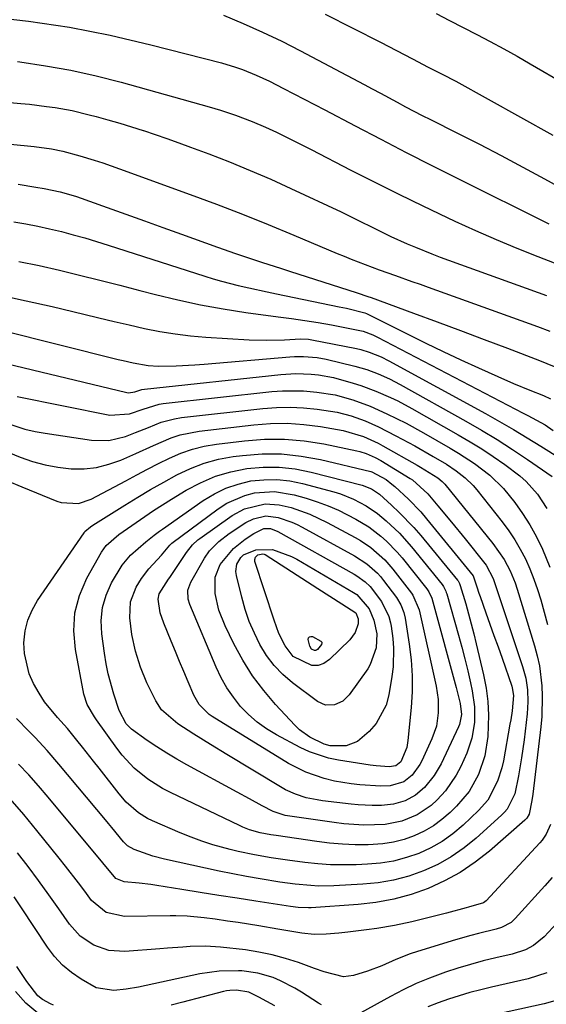
# Model space of a CAD drawing. Units: inches. Extents: x 1885692 to 1890408, y 469608 to 474967.
# Drawn here: x 1886011 to 1886134, y 471545 to 471774 of the extents above; entities that cross this region are included whole.
import ezdxf

# ---------------------------------------------------------------- set-up
doc = ezdxf.new("R2010")
doc.units = ezdxf.units.IN
doc.header["$MEASUREMENT"] = 0
doc.layers.add('7', color=7, linetype='Continuous')
doc.layers.add('8', color=7, linetype='Continuous')

msp = doc.modelspace()

# ---------------------------------------------------------------- linework, layer by layer
at = {"layer": '7', "color": 18}
for points in [[(1886082.42, 471775.01, 1958), (1886095.32, 471768.47, 1958), (1886099.02, 471766.57, 1958), (1886102.71, 471764.63, 1958), (1886106.39, 471762.69, 1958), (1886110.69, 471760.52, 1958), (1886111.75, 471759.95, 1958), (1886112.8, 471759.38, 1958), (1886135.34, 471746.82, 1958)], [(1886108.2, 471775.14, 1956), (1886111.37, 471773.53, 1956), (1886114.53, 471771.91, 1956), (1886117.68, 471770.28, 1956), (1886120.83, 471768.63, 1956), (1886123.95, 471766.94, 1956), (1886127.05, 471765.21, 1956), (1886130.13, 471763.45, 1956), (1886138.41, 471758.62, 1956)], [(1886003.81, 471774.44, 1962), (1886013.42, 471773.35, 1962), (1886022.97, 471771.95, 1962), (1886032.44, 471770.08, 1962), (1886041.86, 471767.89, 1962), (1886058.34, 471763.64, 1962), (1886061.6, 471762.68, 1962), (1886063.21, 471762.11, 1962), (1886066.36, 471760.82, 1962), (1886069.46, 471759.4, 1962), (1886072.76, 471757.73, 1962), (1886075.17, 471756.49, 1962), (1886077.57, 471755.25, 1962), (1886079.96, 471753.99, 1962), (1886082.35, 471752.73, 1962), (1886089.41, 471749, 1962), (1886095.34, 471745.89, 1962), (1886101.29, 471742.81, 1962), (1886107.25, 471739.78, 1962), (1886113.24, 471736.78, 1962), (1886134.48, 471726.23, 1962)], [(1886010.88, 471763.96, 1964), (1886011.42, 471763.89, 1964), (1886017.37, 471763, 1964), (1886023.28, 471761.93, 1964), (1886029.14, 471760.62, 1964), (1886034.97, 471759.14, 1964), (1886055.44, 471753.47, 1964), (1886058.09, 471752.67, 1964), (1886061.57, 471751.48, 1964), (1886065.43, 471750.02, 1964), (1886068.52, 471748.71, 1964), (1886071.08, 471747.51, 1964), (1886073.11, 471746.54, 1964), (1886077.15, 471744.54, 1964), (1886079.15, 471743.51, 1964), (1886088.38, 471738.72, 1964), (1886093.94, 471735.89, 1964), (1886099.52, 471733.1, 1964), (1886105.14, 471730.38, 1964), (1886110.78, 471727.7, 1964), (1886112.58, 471726.86, 1964), (1886117.36, 471724.69, 1964), (1886122.16, 471722.58, 1964), (1886127.01, 471720.56, 1964), (1886131.88, 471718.61, 1964), (1886138.07, 471716.2, 1964)], [(1885983.52, 471756.74, 1966), (1886011.62, 471754.23, 1966), (1886013.62, 471754.03, 1966), (1886017.63, 471753.54, 1966), (1886019.62, 471753.26, 1966), (1886023.58, 471752.54, 1966), (1886027.5, 471751.6, 1966), (1886029.13, 471751.16, 1966), (1886031.89, 471750.4, 1966), (1886034.64, 471749.61, 1966), (1886037.38, 471748.77, 1966), (1886040.11, 471747.91, 1966), (1886040.16, 471747.9, 1966), (1886042.9, 471746.98, 1966), (1886045.63, 471746.05, 1966), (1886048.36, 471745.08, 1966), (1886051.07, 471744.08, 1966), (1886055.37, 471742.47, 1966), (1886060.2, 471740.6, 1966), (1886065, 471738.64, 1966), (1886069.75, 471736.57, 1966), (1886074.47, 471734.43, 1966), (1886086.11, 471728.96, 1966), (1886089.99, 471727.09, 1966), (1886093.84, 471725.16, 1966), (1886097.71, 471723.25, 1966), (1886101.49, 471721.54, 1966), (1886103.4, 471720.74, 1966), (1886107.25, 471719.21, 1966), (1886109.19, 471718.48, 1966), (1886133.92, 471709.5, 1966)], [(1885986.34, 471747.01, 1968), (1886014.73, 471744.2, 1968), (1886018.76, 471743.64, 1968), (1886021.42, 471743.1, 1968), (1886025.36, 471742.06, 1968), (1886028.71, 471741.03, 1968), (1886030.69, 471740.4, 1968), (1886034.6, 471739.03, 1968), (1886051.04, 471733.04, 1968), (1886057.11, 471730.77, 1968), (1886063.16, 471728.45, 1968), (1886069.18, 471726.03, 1968), (1886075.17, 471723.56, 1968), (1886085.19, 471719.34, 1968), (1886086.81, 471718.67, 1968), (1886088.44, 471718.01, 1968), (1886091.71, 471716.73, 1968), (1886095, 471715.51, 1968), (1886098.8, 471714.16, 1968), (1886102.6, 471712.82, 1968), (1886104.49, 471712.15, 1968), (1886106.39, 471711.46, 1968), (1886131.82, 471702.28, 1968), (1886134.71, 471701.19, 1968)], [(1886010.02, 471726.65, 1972), (1886012.8, 471726.19, 1972), (1886015.58, 471725.66, 1972), (1886018.34, 471725.06, 1972), (1886021.09, 471724.4, 1972), (1886023.82, 471723.68, 1972), (1886026.54, 471722.92, 1972), (1886029.25, 471722.11, 1972), (1886031.95, 471721.27, 1972), (1886054.42, 471714.02, 1972), (1886056.35, 471713.43, 1972), (1886058.29, 471712.87, 1972), (1886062.19, 471711.88, 1972), (1886064.66, 471711.31, 1972), (1886068.94, 471710.38, 1972), (1886071.08, 471709.92, 1972), (1886085.68, 471706.91, 1972), (1886087.41, 471706.55, 1972), (1886091.64, 471705.49, 1972), (1886092.01, 471705.31, 1972), (1886101.82, 471700.42, 1972), (1886105.85, 471698.44, 1972), (1886109.9, 471696.48, 1972), (1886113.97, 471694.58, 1972), (1886118.05, 471692.7, 1972), (1886122.57, 471690.65, 1972), (1886126.26, 471689.04, 1972), (1886130, 471687.53, 1972), (1886133.17, 471686.28, 1972), (1886134.85, 471685.49, 1972)], [(1886011.18, 471717.47, 1974), (1886015.9, 471716.49, 1974), (1886020.6, 471715.42, 1974), (1886025.29, 471714.27, 1974), (1886029.98, 471713.1, 1974), (1886034.65, 471711.92, 1974), (1886039.33, 471710.71, 1974), (1886042.95, 471709.78, 1974), (1886048.16, 471708.52, 1974), (1886053.4, 471707.39, 1974), (1886058.67, 471706.44, 1974), (1886063.97, 471705.61, 1974), (1886071.51, 471704.57, 1974), (1886074.61, 471704.15, 1974), (1886077.7, 471703.73, 1974), (1886080.79, 471703.27, 1974), (1886083.86, 471702.71, 1974), (1886090.11, 471701.48, 1974), (1886091.28, 471701.2, 1974), (1886093.54, 471700.38, 1974), (1886094.63, 471699.86, 1974), (1886128.51, 471682.14, 1974), (1886129.53, 471681.61, 1974), (1886133.56, 471679.4, 1974), (1886135.48, 471678.15, 1974)], [(1886006.91, 471709.6, 1976), (1886012.91, 471708.32, 1976), (1886018.9, 471706.95, 1976), (1886026.28, 471705.18, 1976), (1886029.8, 471704.34, 1976), (1886033.33, 471703.51, 1976), (1886036.86, 471702.69, 1976), (1886040.39, 471701.88, 1976), (1886043.94, 471701.17, 1976), (1886047.51, 471700.57, 1976), (1886051.09, 471700.15, 1976), (1886054.7, 471699.85, 1976), (1886064.71, 471699.25, 1976), (1886068.83, 471699.12, 1976), (1886072.95, 471699.23, 1976), (1886076.69, 471699.42, 1976), (1886078.58, 471699.37, 1976), (1886079.33, 471699.25, 1976), (1886089.74, 471697.17, 1976), (1886090.72, 471696.94, 1976), (1886092.65, 471696.38, 1976), (1886095.45, 471695.26, 1976), (1886097.25, 471694.35, 1976), (1886119.73, 471682.04, 1976), (1886122.98, 471680.22, 1976), (1886126.21, 471678.36, 1976), (1886129.41, 471676.43, 1976), (1886132.59, 471674.47, 1976), (1886137.16, 471671.59, 1976)], [(1886006.78, 471701.51, 1978), (1886034.28, 471694.65, 1978), (1886035.43, 471694.37, 1978), (1886037.75, 471693.83, 1978), (1886041.26, 471693.21, 1978), (1886043.63, 471693.1, 1978), (1886047.75, 471693.16, 1978), (1886052.09, 471693.36, 1978), (1886054.25, 471693.53, 1978), (1886074.22, 471695.26, 1978), (1886075.28, 471695.33, 1978), (1886077.4, 471695.37, 1978), (1886080.58, 471695.13, 1978), (1886082.66, 471694.72, 1978), (1886089.35, 471693.08, 1978), (1886092.09, 471692.29, 1978), (1886094.76, 471691.3, 1978), (1886097.37, 471690.13, 1978), (1886099.9, 471688.81, 1978), (1886115.11, 471680.29, 1978), (1886118.78, 471678.17, 1978), (1886122.41, 471675.98, 1978), (1886125.98, 471673.7, 1978), (1886129.5, 471671.35, 1978), (1886135.23, 471667.43, 1978)], [(1886010.75, 471685.99, 1982), (1886032.33, 471681.67, 1982), (1886036.9, 471681.96, 1982), (1886040.06, 471683.08, 1982), (1886043.8, 471684.22, 1982), (1886044.77, 471684.37, 1982), (1886070.01, 471687.15, 1982), (1886072.47, 471687.34, 1982), (1886077.38, 471687.34, 1982), (1886080.48, 471687.07, 1982), (1886084.71, 471686.38, 1982), (1886088.84, 471685.25, 1982), (1886092.87, 471683.77, 1982), (1886096.79, 471682.03, 1982), (1886101.26, 471679.79, 1982), (1886105.33, 471677.55, 1982), (1886111.48, 471674.01, 1982), (1886113.41, 471672.86, 1982), (1886117.17, 471670.4, 1982), (1886120.74, 471667.7, 1982), (1886123.92, 471664.58, 1982), (1886126.5, 471661.39, 1982), (1886128.35, 471658.81, 1982), (1886130.06, 471656.15, 1982), (1886131.56, 471653.38, 1982), (1886132.94, 471650.52, 1982), (1886134.68, 471646.31, 1982)], [(1886012.57, 471678.44, 1984), (1886014.93, 471677.9, 1984), (1886017.33, 471677.46, 1984), (1886028.1, 471675.89, 1984), (1886032.09, 471675.81, 1984), (1886035.98, 471676.74, 1984), (1886038.28, 471677.62, 1984), (1886041.29, 471678.83, 1984), (1886044.3, 471680.03, 1984), (1886047.41, 471680.84, 1984), (1886049, 471681.1, 1984), (1886067.91, 471683.26, 1984), (1886071.08, 471683.5, 1984), (1886074.25, 471683.58, 1984), (1886077.41, 471683.41, 1984), (1886080.57, 471683.08, 1984), (1886085.19, 471682.35, 1984), (1886088.48, 471681.52, 1984), (1886091.69, 471680.35, 1984), (1886094.81, 471678.96, 1984), (1886098.89, 471676.88, 1984), (1886103.25, 471674.54, 1984), (1886107.55, 471672.09, 1984), (1886110.66, 471670.24, 1984), (1886112.86, 471668.76, 1984), (1886114.96, 471667.13, 1984), (1886116.84, 471665.29, 1984), (1886117.7, 471664.28, 1984), (1886123.61, 471656.83, 1984), (1886125.12, 471654.78, 1984), (1886126.54, 471652.67, 1984), (1886127.81, 471650.48, 1984), (1886128.98, 471648.22, 1984), (1886130.02, 471645.9, 1984), (1886130.98, 471643.54, 1984), (1886131.81, 471641.13, 1984), (1886132.55, 471638.7, 1984), (1886134.13, 471632.98, 1984)], [(1886007.94, 471679.94, 1984), (1886012.57, 471678.44, 1984)], [(1886017.27, 471670.11, 1986), (1886020.25, 471669.57, 1986), (1886023.38, 471669.21, 1986), (1886026.35, 471669.23, 1986), (1886029.27, 471669.52, 1986), (1886032.12, 471670.24, 1986), (1886034.93, 471671.24, 1986), (1886038.39, 471672.77, 1986), (1886042.5, 471674.61, 1986), (1886046.62, 471676.38, 1986), (1886048.73, 471677.08, 1986), (1886053.11, 471677.95, 1986), (1886065.8, 471679.46, 1986), (1886069.69, 471679.75, 1986), (1886073.58, 471679.81, 1986), (1886077.46, 471679.53, 1986), (1886081.33, 471679.02, 1986), (1886086.61, 471678.09, 1986), (1886091.37, 471676.71, 1986), (1886094.75, 471675.13, 1986), (1886095.85, 471674.53, 1986), (1886103.83, 471670.02, 1986), (1886104.58, 471669.59, 1986), (1886108.6, 471667.12, 1986), (1886109.62, 471666.27, 1986), (1886109.93, 471665.95, 1986), (1886110.22, 471665.61, 1986), (1886121.45, 471651.85, 1986), (1886124.04, 471648.12, 1986), (1886125.44, 471645.44, 1986), (1886126.59, 471642.64, 1986), (1886127.08, 471641.2, 1986), (1886131.12, 471627.97, 1986), (1886131.74, 471625.68, 1986), (1886132.25, 471623.37, 1986), (1886132.83, 471618.67, 1986), (1886132.93, 471616.29, 1986), (1886132.8, 471611.56, 1986), (1886132.59, 471609.19, 1986), (1886130.72, 471593.45, 1986), (1886130.52, 471592, 1986), (1886129.84, 471588.8, 1986), (1886129.33, 471587.9, 1986), (1886128.86, 471587.4, 1986), (1886120.61, 471580.23, 1986), (1886117.31, 471577.64, 1986), (1886113.85, 471575.29, 1986), (1886110.18, 471573.29, 1986), (1886106.36, 471571.54, 1986), (1886102.39, 471570.17, 1986), (1886098.36, 471569.05, 1986), (1886094.24, 471568.31, 1986), (1886090.06, 471567.82, 1986), (1886079.16, 471567.07, 1986), (1886078.56, 471567.04, 1986), (1886076.17, 471567.13, 1986), (1886074.39, 471567.35, 1986), (1886066.26, 471568.6, 1986), (1886061.96, 471569.26, 1986), (1886057.67, 471569.94, 1986), (1886053.37, 471570.62, 1986), (1886049.08, 471571.31, 1986), (1886043.23, 471572.26, 1986), (1886041.86, 471572.47, 1986), (1886039.12, 471572.8, 1986), (1886035.69, 471573.11, 1986), (1886033.73, 471573.85, 1986), (1886030.71, 471577.48, 1986), (1886017.96, 471592.77, 1986), (1886015.73, 471595.39, 1986), (1886013.46, 471597.97, 1986), (1886011.13, 471600.5, 1986)], [(1886008.56, 471666.37, 1988), (1886011.9, 471665.01, 1988), (1886020, 471661.69, 1988), (1886020.99, 471661.36, 1988), (1886025.08, 471661.12, 1988), (1886027.99, 471662.1, 1988), (1886036.04, 471666.43, 1988), (1886038.58, 471667.78, 1988), (1886041.13, 471669.1, 1988), (1886043.69, 471670.41, 1988), (1886046.25, 471671.69, 1988), (1886048.87, 471672.82, 1988), (1886051.54, 471673.76, 1988), (1886054.3, 471674.44, 1988), (1886057.11, 471674.93, 1988), (1886063.68, 471675.74, 1988), (1886068.31, 471676.08, 1988), (1886072.93, 471676.12, 1988), (1886077.53, 471675.7, 1988), (1886082.11, 471674.99, 1988), (1886089.78, 471673.4, 1988), (1886090.52, 471673.22, 1988), (1886091.95, 471672.77, 1988), (1886094.02, 471671.84, 1988), (1886095.34, 471671.1, 1988), (1886102.19, 471666.97, 1988), (1886102.77, 471666.6, 1988), (1886106.29, 471663.39, 1988), (1886108.62, 471660.61, 1988), (1886111.8, 471656.77, 1988), (1886114.95, 471652.89, 1988), (1886119.54, 471647.17, 1988), (1886119.85, 471646.76, 1988), (1886121.47, 471643.64, 1988), (1886128.34, 471623.19, 1988), (1886129.07, 471620.51, 1988), (1886129.47, 471617.76, 1988), (1886129.57, 471614.98, 1988), (1886129.51, 471613.59, 1988), (1886129.39, 471612.21, 1988), (1886128.67, 471606.12, 1988), (1886128.1, 471601.91, 1988), (1886127.41, 471597.72, 1988), (1886126.52, 471593.58, 1988), (1886124.75, 471590.03, 1988), (1886124.11, 471589.28, 1988), (1886123.41, 471588.57, 1988), (1886117.54, 471583.26, 1988), (1886114.72, 471580.97, 1988), (1886111.76, 471578.89, 1988), (1886108.59, 471577.15, 1988), (1886105.29, 471575.62, 1988), (1886101.85, 471574.44, 1988), (1886098.35, 471573.49, 1988), (1886094.78, 471572.89, 1988), (1886091.15, 471572.52, 1988), (1886084.46, 471572.16, 1988), (1886080.86, 471572.11, 1988), (1886079.06, 471572.2, 1988), (1886075.47, 471572.54, 1988), (1886071.9, 471573.01, 1988), (1886067.29, 471573.76, 1988), (1886064.1, 471574.32, 1988), (1886060.91, 471574.91, 1988), (1886057.74, 471575.56, 1988), (1886054.58, 471576.23, 1988), (1886045.04, 471578.36, 1988), (1886042.36, 471579.05, 1988), (1886037.98, 471580.59, 1988), (1886036.48, 471581.48, 1988), (1886035.54, 471582.41, 1988), (1886032.82, 471585.72, 1988), (1886032.06, 471586.63, 1988), (1886031.3, 471587.54, 1988), (1886020.46, 471600.49, 1988), (1886017.75, 471603.61, 1988), (1886014.94, 471606.64, 1988), (1886013.51, 471608.13, 1988), (1886010.65, 471611.11, 1988)], [(1886007.53, 471673.54, 1986), (1886011.47, 471671.92, 1986), (1886014.35, 471670.92, 1986), (1886017.27, 471670.11, 1986)], [(1886034.41, 471653.88, 1992), (1886038.44, 471656.72, 1992), (1886042.53, 471659.47, 1992), (1886046.69, 471662.1, 1992), (1886050.11, 471664.2, 1992), (1886053.45, 471665.97, 1992), (1886056.9, 471667.46, 1992), (1886060.5, 471668.51, 1992), (1886064.2, 471669.27, 1992), (1886067.97, 471669.58, 1992), (1886071.73, 471669.6, 1992), (1886075.46, 471669.17, 1992), (1886079.17, 471668.44, 1992), (1886091.04, 471665.39, 1992), (1886093.16, 471664.56, 1992), (1886095.02, 471663.26, 1992), (1886097.86, 471660.74, 1992), (1886099.67, 471659.06, 1992), (1886103.08, 471655.51, 1992), (1886104.7, 471653.65, 1992), (1886113.21, 471643.31, 1992), (1886113.32, 471643.16, 1992), (1886113.67, 471642.53, 1992), (1886113.85, 471642.02, 1992), (1886115.11, 471637.76, 1992), (1886115.77, 471635.45, 1992), (1886117, 471630.8, 1992), (1886117.56, 471628.46, 1992), (1886119.24, 471621.28, 1992), (1886119.83, 471618.16, 1992), (1886120.24, 471615.02, 1992), (1886120.38, 471611.86, 1992), (1886120.25, 471606.92, 1992), (1886119.59, 471602.41, 1992), (1886118.12, 471598.1, 1992), (1886115.89, 471594.14, 1992), (1886112.96, 471590.66, 1992), (1886111.48, 471589.22, 1992), (1886109.59, 471587.57, 1992), (1886107.58, 471586.08, 1992), (1886105.42, 471584.85, 1992), (1886103.14, 471583.78, 1992), (1886100.76, 471582.97, 1992), (1886098.34, 471582.34, 1992), (1886095.86, 471581.96, 1992), (1886092.42, 471581.73, 1992), (1886089.42, 471581.73, 1992), (1886086.43, 471581.83, 1992), (1886083.44, 471582.09, 1992), (1886080.47, 471582.45, 1992), (1886071.06, 471583.84, 1992), (1886069.79, 471584.04, 1992), (1886067.27, 471584.52, 1992), (1886064.83, 471585.21, 1992), (1886063.25, 471585.81, 1992), (1886062.48, 471586.16, 1992), (1886046.43, 471593.84, 1992), (1886044.61, 471594.79, 1992), (1886041.17, 471596.98, 1992), (1886038, 471599.57, 1992), (1886035.21, 471602.54, 1992), (1886033.96, 471604.16, 1992), (1886029.24, 471610.77, 1992), (1886028.77, 471611.46, 1992), (1886027.08, 471614.37, 1992), (1886026.32, 471616.75, 1992), (1886024.32, 471627.16, 1992), (1886023.96, 471631.47, 1992), (1886024.19, 471635.68, 1992), (1886025.3, 471639.75, 1992), (1886026.99, 471643.72, 1992), (1886030.4, 471649.83, 1992), (1886031.49, 471651.39, 1992), (1886034.41, 471653.88, 1992)], [(1886040.7, 471652.19, 1994), (1886042.61, 471653.73, 1994), (1886043.92, 471654.72, 1994), (1886044.59, 471655.19, 1994), (1886054.05, 471661.82, 1994), (1886056.65, 471663.39, 1994), (1886059.35, 471664.71, 1994), (1886062.21, 471665.66, 1994), (1886065.16, 471666.37, 1994), (1886068.18, 471666.67, 1994), (1886071.19, 471666.72, 1994), (1886074.19, 471666.38, 1994), (1886077.16, 471665.78, 1994), (1886084.43, 471663.82, 1994), (1886086, 471663.34, 1994), (1886089.04, 471662.14, 1994), (1886091.93, 471660.61, 1994), (1886094.63, 471658.76, 1994), (1886096.63, 471657.12, 1994), (1886099.7, 471654.22, 1994), (1886102.51, 471651.06, 1994), (1886109.62, 471642.28, 1994), (1886109.97, 471641.79, 1994), (1886110.49, 471640.71, 1994), (1886110.59, 471640.43, 1994), (1886110.68, 471640.14, 1994), (1886113.42, 471630.47, 1994), (1886114.18, 471627.72, 1994), (1886114.9, 471624.96, 1994), (1886115.57, 471622.2, 1994), (1886116.22, 471619.42, 1994), (1886116.64, 471617.5, 1994), (1886117.18, 471613.84, 1994), (1886117.18, 471610.13, 1994), (1886116.57, 471606.48, 1994), (1886115.35, 471603, 1994), (1886113.95, 471599.93, 1994), (1886112.91, 471597.94, 1994), (1886110.39, 471594.25, 1994), (1886108.5, 471592.15, 1994), (1886107.05, 471590.84, 1994), (1886103.83, 471588.7, 1994), (1886100.22, 471587.23, 1994), (1886096.41, 471586.46, 1994), (1886091.42, 471586.3, 1994), (1886086.79, 471586.58, 1994), (1886084.48, 471586.86, 1994), (1886073.11, 471588.52, 1994), (1886070.29, 471589.42, 1994), (1886067.75, 471590.8, 1994), (1886064.83, 471592.38, 1994), (1886061.92, 471593.97, 1994), (1886050.24, 471600.32, 1994), (1886047.89, 471601.65, 1994), (1886045.56, 471603.03, 1994), (1886043.28, 471604.49, 1994), (1886041.03, 471606, 1994), (1886037.35, 471608.63, 1994), (1886036.17, 471609.89, 1994), (1886034.51, 471612.96, 1994), (1886033.26, 471616.76, 1994), (1886031.98, 471621.47, 1994), (1886031.5, 471623.85, 1994), (1886031.09, 471626.26, 1994), (1886030.45, 471630.82, 1994), (1886030.33, 471633.91, 1994), (1886030.61, 471636.93, 1994), (1886031.48, 471639.83, 1994), (1886032.75, 471642.66, 1994), (1886035.22, 471646.79, 1994), (1886037.18, 471649.14, 1994), (1886040.7, 471652.19, 1994)], [(1886044.32, 471649.11, 1996), (1886046.26, 471651.43, 1996), (1886046.79, 471651.92, 1996), (1886057.56, 471659.91, 1996), (1886059.52, 471661.17, 1996), (1886063.76, 471663, 1996), (1886066.02, 471663.57, 1996), (1886070.66, 471663.88, 1996), (1886075.24, 471663.13, 1996), (1886078.02, 471662.35, 1996), (1886080.57, 471661.54, 1996), (1886083.09, 471660.62, 1996), (1886085.53, 471659.54, 1996), (1886089.54, 471657.5, 1996), (1886092.58, 471655.67, 1996), (1886095.4, 471653.54, 1996), (1886096.72, 471652.35, 1996), (1886099.19, 471649.81, 1996), (1886100.33, 471648.46, 1996), (1886106.05, 471641.27, 1996), (1886106.53, 471640.58, 1996), (1886107.24, 471639.06, 1996), (1886107.5, 471638.26, 1996), (1886112.91, 471618.34, 1996), (1886113.15, 471617.4, 1996), (1886113.82, 471614.56, 1996), (1886114.13, 471612.05, 1996), (1886113.69, 471609.71, 1996), (1886113.46, 471609.16, 1996), (1886109.38, 471600.58, 1996), (1886107.8, 471597.81, 1996), (1886105.54, 471595.04, 1996), (1886103.44, 471593.24, 1996), (1886101, 471591.94, 1996), (1886098.33, 471591.14, 1996), (1886095.56, 471590.83, 1996), (1886093.39, 471590.82, 1996), (1886090.08, 471590.98, 1996), (1886088.43, 471591.14, 1996), (1886081.81, 471591.94, 1996), (1886080.53, 471592.13, 1996), (1886078, 471592.67, 1996), (1886075.54, 471593.46, 1996), (1886073.19, 471594.53, 1996), (1886072.06, 471595.16, 1996), (1886059.55, 471602.72, 1996), (1886055.72, 471605.06, 1996), (1886051.9, 471607.43, 1996), (1886048.14, 471609.88, 1996), (1886044.37, 471613.14, 1996), (1886043.02, 471615.22, 1996), (1886040.94, 471619.41, 1996), (1886039.46, 471623.04, 1996), (1886038.29, 471626.79, 1996), (1886037.47, 471630.62, 1996), (1886036.95, 471634.52, 1996), (1886037.11, 471638.21, 1996), (1886038.44, 471641.65, 1996), (1886039.7, 471643.69, 1996), (1886041.41, 471645.96, 1996), (1886044.32, 471649.11, 1996)], [(1886045.99, 471643.5, 1998), (1886046.29, 471643.93, 1998), (1886046.59, 471644.37, 1998), (1886050.13, 471649.72, 1998), (1886051.55, 471651.51, 1998), (1886052.81, 471652.65, 1998), (1886053.27, 471653, 1998), (1886060.76, 471658.3, 1998), (1886063.65, 471659.91, 1998), (1886068.48, 471661.03, 1998), (1886071.75, 471660.85, 1998), (1886074.53, 471660.16, 1998), (1886078.82, 471658.65, 1998), (1886082.92, 471656.71, 1998), (1886089.41, 471653.2, 1998), (1886090.66, 471652.48, 1998), (1886093.04, 471650.87, 1998), (1886096.29, 471648.02, 1998), (1886098.17, 471645.85, 1998), (1886102.5, 471640.26, 1998), (1886102.81, 471639.82, 1998), (1886104.27, 471636.36, 1998), (1886108.23, 471618.65, 1998), (1886108.7, 471615.54, 1998), (1886108.74, 471612.4, 1998), (1886108.28, 471609.31, 1998), (1886107.24, 471606.36, 1998), (1886104.88, 471601.22, 1998), (1886104.44, 471600.37, 1998), (1886102.63, 471597.89, 1998), (1886100.68, 471596.38, 1998), (1886097.5, 471595.42, 1998), (1886095.37, 471595.34, 1998), (1886090.45, 471595.66, 1998), (1886088.49, 471595.89, 1998), (1886084.62, 471596.55, 1998), (1886082.15, 471597.14, 1998), (1886077.9, 471598.58, 1998), (1886073.92, 471600.63, 1998), (1886056.16, 471611.55, 1998), (1886055.47, 471612.02, 1998), (1886053.14, 471614.37, 1998), (1886051.89, 471616.53, 1998), (1886050.53, 471619.66, 1998), (1886049.53, 471622, 1998), (1886048.54, 471624.34, 1998), (1886047.57, 471626.7, 1998), (1886046.61, 471629.06, 1998), (1886044.92, 471633.29, 1998), (1886044.05, 471635.66, 1998), (1886043.56, 471638.88, 1998), (1886043.82, 471640.09, 1998), (1886045.99, 471643.5, 1998)], [(1886057.69, 471636.31, 2002), (1886056.85, 471640.15, 2002), (1886056.86, 471643.98, 2002), (1886057.99, 471646.94, 2002), (1886061.07, 471650.68, 2002), (1886063.85, 471652.82, 2002), (1886065.79, 471654.11, 2002), (1886068.13, 471655.33, 2002), (1886069.67, 471655.32, 2002), (1886071.41, 471654.59, 2002), (1886089.14, 471644.68, 2002), (1886089.82, 471644.28, 2002), (1886091.74, 471642.91, 2002), (1886092.89, 471641.84, 2002), (1886095.53, 471638.3, 2002), (1886097.23, 471634.83, 2002), (1886097.61, 471633.32, 2002), (1886097.74, 471632.56, 2002), (1886098.12, 471629.69, 2002), (1886098.31, 471627.49, 2002), (1886098.23, 471623.08, 2002), (1886097.95, 471620.89, 2002), (1886097.22, 471616.58, 2002), (1886096.57, 471614.19, 2002), (1886094.27, 471609.92, 2002), (1886092.64, 471608.05, 2002), (1886089.95, 471605.76, 2002), (1886087.33, 471604.77, 2002), (1886083.59, 471604.75, 2002), (1886082.2, 471605.09, 2002), (1886078.82, 471606.74, 2002), (1886076.44, 471608.49, 2002), (1886075.37, 471609.52, 2002), (1886070.9, 471614.35, 2002), (1886068.12, 471617.64, 2002), (1886065.55, 471621.06, 2002), (1886063.28, 471624.69, 2002), (1886061.21, 471628.46, 2002), (1886059.14, 471632.65, 2002), (1886057.69, 471636.31, 2002)], [(1886064.78, 471633.67, 2004), (1886063.83, 471636.48, 2004), (1886063.01, 471639.34, 2004), (1886061.77, 471644.39, 2004), (1886061.66, 471645.28, 2004), (1886061.91, 471646.99, 2004), (1886062.82, 471648.53, 2004), (1886063.44, 471649.15, 2004), (1886066.29, 471650.36, 2004), (1886070.18, 471650.42, 2004), (1886074.62, 471648.78, 2004), (1886075.81, 471648.14, 2004), (1886089, 471640.45, 2004), (1886089.78, 471639.95, 2004), (1886092.65, 471636.59, 2004), (1886093.75, 471634.01, 2004), (1886094.44, 471630.79, 2004), (1886094.29, 471627.53, 2004), (1886092.92, 471623.63, 2004), (1886092.31, 471622.64, 2004), (1886088, 471616.6, 2004), (1886086.5, 471615.12, 2004), (1886084.57, 471614.24, 2004), (1886082.53, 471614.18, 2004), (1886080.66, 471615.02, 2004), (1886074.83, 471619.42, 2004), (1886072.6, 471621.34, 2004), (1886070.56, 471623.43, 2004), (1886068.81, 471625.77, 2004), (1886067.25, 471628.28, 2004), (1886065.95, 471630.95, 2004), (1886064.78, 471633.67, 2004)], [(1886071.67, 471630.9, 2006), (1886071.07, 471632.41, 2006), (1886070.53, 471633.95, 2006), (1886066.09, 471647.62, 2006), (1886066.03, 471648.13, 2006), (1886066.18, 471648.62, 2006), (1886066.73, 471649.15, 2006), (1886067.95, 471649.41, 2006), (1886068.21, 471649.34, 2006), (1886068.46, 471649.22, 2006), (1886080.75, 471641.32, 2006), (1886083.52, 471639.56, 2006), (1886086.31, 471637.8, 2006), (1886089.52, 471635.68, 2006), (1886090.12, 471634.26, 2006), (1886090.12, 471633.13, 2006), (1886089.38, 471631.13, 2006), (1886088.13, 471629.43, 2006), (1886083.42, 471624.79, 2006), (1886082.13, 471623.92, 2006), (1886080.77, 471623.4, 2006), (1886079.32, 471623.39, 2006), (1886075, 471625.51, 2006), (1886073.08, 471627.97, 2006), (1886071.67, 471630.9, 2006)], [(1886079.25, 471627.26, 2008), (1886078.82, 471627.9, 2008), (1886078.47, 471629.45, 2008), (1886078.57, 471629.83, 2008), (1886078.75, 471630.1, 2008), (1886079.05, 471630.18, 2008), (1886079.44, 471630.14, 2008), (1886081.38, 471629.1, 2008), (1886081.63, 471628.84, 2008), (1886081.67, 471628.67, 2008), (1886081.6, 471628.28, 2008), (1886080.63, 471627.14, 2008), (1886080.41, 471627, 2008), (1886080.19, 471626.92, 2008), (1886079.95, 471626.91, 2008), (1886079.25, 471627.26, 2008)], [(1886134.8, 471586.39, 1984), (1886133.8, 471584.15, 1984), (1886132.86, 471582.8, 1984), (1886132.33, 471582.17, 1984), (1886119.89, 471568.7, 1984), (1886119.21, 471568.17, 1984), (1886115.79, 471567.2, 1984), (1886115.18, 471567.04, 1984), (1886110.66, 471565.81, 1984), (1886106.64, 471564.76, 1984), (1886102.59, 471563.81, 1984), (1886098.52, 471562.96, 1984), (1886094.43, 471562.25, 1984), (1886092.06, 471561.9, 1984), (1886087.73, 471561.38, 1984), (1886085.56, 471561.17, 1984), (1886082.66, 471560.92, 1984), (1886079.83, 471560.85, 1984), (1886077.02, 471561.12, 1984), (1886074.22, 471561.58, 1984), (1886071.42, 471562.06, 1984), (1886066.99, 471562.84, 1984), (1886062.16, 471563.61, 1984), (1886059.74, 471563.97, 1984), (1886056.86, 471564.37, 1984), (1886054.25, 471564.7, 1984), (1886050.32, 471565.06, 1984), (1886047.7, 471565.16, 1984), (1886046.38, 471565.16, 1984), (1886035.78, 471565.02, 1984), (1886031.46, 471565.97, 1984), (1886028.07, 471568.77, 1984), (1886026.5, 471570.88, 1984), (1886025.04, 471572.83, 1984), (1886022.05, 471576.71, 1984), (1886020.53, 471578.63, 1984), (1886015.39, 471585.05, 1984), (1886012.32, 471588.75, 1984), (1886009.19, 471592.38, 1984)], [(1886135.21, 471574.13, 1982), (1886133.53, 471572.12, 1982), (1886126.6, 471564.53, 1982), (1886125.65, 471563.66, 1982), (1886123.41, 471562.44, 1982), (1886122.17, 471562.06, 1982), (1886118.07, 471561.06, 1982), (1886116.29, 471560.6, 1982), (1886112.76, 471559.58, 1982), (1886103.87, 471556.87, 1982), (1886102.17, 471556.31, 1982), (1886098.84, 471555.02, 1982), (1886095.58, 471553.56, 1982), (1886092.24, 471552.3, 1982), (1886089.01, 471551.31, 1982), (1886086.72, 471551, 1982), (1886082.16, 471552.11, 1982), (1886079.91, 471552.91, 1982), (1886076.18, 471554.28, 1982), (1886073.17, 471555.27, 1982), (1886070.12, 471556.12, 1982), (1886067.02, 471556.74, 1982), (1886063.88, 471557.23, 1982), (1886058.1, 471557.91, 1982), (1886054.58, 471558.15, 1982), (1886051.05, 471558.05, 1982), (1886049.28, 471557.92, 1982), (1886045.75, 471557.65, 1982), (1886043.98, 471557.52, 1982), (1886035.84, 471556.91, 1982), (1886032.11, 471557.14, 1982), (1886028.58, 471558.37, 1982), (1886025.47, 471560.47, 1982), (1886022.96, 471563.26, 1982), (1886020.51, 471566.77, 1982), (1886018.16, 471570.08, 1982), (1886015.78, 471573.36, 1982), (1886013.35, 471576.62, 1982), (1886010.88, 471579.84, 1982)], [(1886019.2, 471544.42, 1978), (1886018.54, 471544.67, 1978), (1886016.68, 471545.67, 1978), (1886015.59, 471546.56, 1978), (1886013.04, 471549.89, 1978), (1886010.69, 471553.38, 1978)], [(1886134.01, 471551.88, 1978), (1886129.67, 471550.5, 1978), (1886121.12, 471548.58, 1978), (1886118.6, 471547.98, 1978), (1886116.09, 471547.32, 1978), (1886113.61, 471546.59, 1978), (1886111.14, 471545.8, 1978), (1886108.69, 471544.94, 1978), (1886106.27, 471544.02, 1978)], [(1886015.58, 471542.56, 1976), (1886012.78, 471544.87, 1976), (1886010.36, 471547.57, 1976)], [(1886070.7, 471544.2, 1978), (1886066.98, 471546.21, 1978), (1886064.63, 471547.38, 1978), (1886061.83, 471547.89, 1978), (1886060.27, 471547.82, 1978), (1886059.5, 471547.7, 1978), (1886058.74, 471547.53, 1978), (1886049.29, 471545.07, 1978), (1886046.63, 471544.38, 1978)], [(1886137.2, 471545.76, 1976), (1886133.36, 471544.72, 1976), (1886119.54, 471541.7, 1976)]]:
    msp.add_polyline3d(points, dxfattribs=at)
at = {"layer": '8', "color": 18}
for points in [[(1886058.81, 471774.78, 1960), (1886063.36, 471772.86, 1960), (1886067.86, 471770.84, 1960), (1886072.31, 471768.69, 1960), (1886076.71, 471766.44, 1960), (1886091.46, 471758.64, 1960), (1886093.39, 471757.61, 1960), (1886095.32, 471756.58, 1960), (1886099.17, 471754.5, 1960), (1886101.09, 471753.46, 1960), (1886104.97, 471751.44, 1960), (1886106.92, 471750.45, 1960), (1886113.22, 471747.3, 1960), (1886118.3, 471744.72, 1960), (1886123.37, 471742.09, 1960), (1886128.4, 471739.41, 1960), (1886133.42, 471736.69, 1960), (1886140.32, 471732.89, 1960)], [(1886011, 471735.47, 1970), (1886015.11, 471734.76, 1970), (1886017.06, 471734.41, 1970), (1886020.76, 471733.68, 1970), (1886023.82, 471732.81, 1970), (1886024.57, 471732.56, 1970), (1886031.72, 471730.02, 1970), (1886036.04, 471728.48, 1970), (1886040.36, 471726.94, 1970), (1886044.68, 471725.38, 1970), (1886048.99, 471723.83, 1970), (1886057.37, 471720.8, 1970), (1886061.54, 471719.32, 1970), (1886065.73, 471717.92, 1970), (1886067.83, 471717.23, 1970), (1886072.03, 471715.87, 1970), (1886074.14, 471715.19, 1970), (1886089.89, 471710.15, 1970), (1886092.33, 471709.32, 1970), (1886093.14, 471709.03, 1970), (1886103, 471705.41, 1970), (1886108.46, 471703.4, 1970), (1886113.92, 471701.37, 1970), (1886119.37, 471699.32, 1970), (1886124.81, 471697.26, 1970), (1886132.29, 471694.42, 1970), (1886135.65, 471693.02, 1970)], [(1886004.29, 471694.65, 1980), (1886036.26, 471686.96, 1980), (1886036.64, 471686.9, 1980), (1886038.18, 471687.14, 1980), (1886039.76, 471687.64, 1980), (1886040.41, 471687.75, 1980), (1886072.12, 471691.12, 1980), (1886075.62, 471691.34, 1980), (1886079.14, 471691.23, 1980), (1886080.89, 471691.04, 1980), (1886084.34, 471690.41, 1980), (1886088.94, 471689.14, 1980), (1886090.72, 471688.58, 1980), (1886094.22, 471687.3, 1980), (1886097.63, 471685.79, 1980), (1886099.3, 471684.98, 1980), (1886102.59, 471683.22, 1980), (1886113.35, 471677.12, 1980), (1886116.12, 471675.5, 1980), (1886118.85, 471673.82, 1980), (1886121.53, 471672.05, 1980), (1886124.18, 471670.23, 1980), (1886127.72, 471667.59, 1980), (1886129.2, 471666.28, 1980), (1886131.82, 471663.3, 1980), (1886134, 471659.97, 1980)], [(1886027.82, 471655.68, 1990), (1886028.38, 471656.06, 1990), (1886035.86, 471660.76, 1990), (1886038.83, 471662.6, 1990), (1886041.83, 471664.39, 1990), (1886044.87, 471666.12, 1990), (1886047.92, 471667.82, 1990), (1886051.06, 471669.3, 1990), (1886054.27, 471670.53, 1990), (1886057.6, 471671.41, 1990), (1886061.01, 471672.04, 1990), (1886063.2, 471672.32, 1990), (1886067.76, 471672.65, 1990), (1886072.29, 471672.66, 1990), (1886076.81, 471672.17, 1990), (1886081.3, 471671.36, 1990), (1886093.01, 471668.59, 1990), (1886093.25, 471668.52, 1990), (1886096.57, 471666.69, 1990), (1886097.94, 471665.65, 1990), (1886098.59, 471665.09, 1990), (1886101.83, 471662.1, 1990), (1886104.64, 471659.15, 1990), (1886105.96, 471657.59, 1990), (1886116.81, 471644.33, 1990), (1886116.84, 471644.29, 1990), (1886117.68, 471641.75, 1990), (1886118.18, 471640.24, 1990), (1886118.44, 471639.49, 1990), (1886119.8, 471635.7, 1990), (1886120.74, 471633.06, 1990), (1886121.68, 471630.41, 1990), (1886122.62, 471627.76, 1990), (1886123.55, 471625.12, 1990), (1886125.81, 471618.64, 1990), (1886125.94, 471618.22, 1990), (1886126.22, 471616.48, 1990), (1886125.9, 471612.9, 1990), (1886125.59, 471610.81, 1990), (1886125.41, 471609.77, 1990), (1886123.87, 471601.26, 1990), (1886123.52, 471599.64, 1990), (1886122.53, 471596.49, 1990), (1886120.26, 471592.11, 1990), (1886118.1, 471589.65, 1990), (1886114.5, 471586.25, 1990), (1886112.15, 471584.28, 1990), (1886109.67, 471582.49, 1990), (1886107, 471581, 1990), (1886104.22, 471579.7, 1990), (1886101.3, 471578.71, 1990), (1886098.34, 471577.92, 1990), (1886095.32, 471577.44, 1990), (1886092.25, 471577.16, 1990), (1886089.66, 471577.06, 1990), (1886086.66, 471577.01, 1990), (1886083.67, 471577.07, 1990), (1886080.69, 471577.27, 1990), (1886077.71, 471577.57, 1990), (1886073.68, 471578.09, 1990), (1886069.83, 471578.67, 1990), (1886066, 471579.35, 1990), (1886062.2, 471580.17, 1990), (1886060.31, 471580.63, 1990), (1886056.29, 471581.73, 1990), (1886053.74, 471582.54, 1990), (1886051.22, 471583.46, 1990), (1886048.73, 471584.47, 1990), (1886042.27, 471587.26, 1990), (1886041.13, 471587.81, 1990), (1886039, 471589.14, 1990), (1886036.17, 471591.65, 1990), (1886034.52, 471593.57, 1990), (1886029.84, 471599.56, 1990), (1886028.56, 471601.19, 1990), (1886025.98, 471604.45, 1990), (1886024.69, 471606.07, 1990), (1886022.52, 471608.76, 1990), (1886020.18, 471611.32, 1990), (1886017.17, 471614.96, 1990), (1886015.91, 471616.96, 1990), (1886014.6, 471619.27, 1990), (1886013.58, 471621.52, 1990), (1886012.45, 471626.22, 1990), (1886012.34, 471628.68, 1990), (1886012.67, 471631.48, 1990), (1886013.26, 471633.94, 1990), (1886014.26, 471636.28, 1990), (1886015.53, 471638.52, 1990), (1886026.34, 471654.31, 1990), (1886026.54, 471654.58, 1990), (1886027.82, 471655.68, 1990)], [(1886050.52, 471638.9, 2000), (1886050.49, 471640.92, 2000), (1886051.14, 471642.81, 2000), (1886054.37, 471648.43, 2000), (1886055.51, 471650.11, 2000), (1886057.67, 471652.28, 2000), (1886060.12, 471654.13, 2000), (1886063.99, 471656.67, 2000), (1886065.74, 471657.58, 2000), (1886068.61, 471658.23, 2000), (1886071.52, 471657.89, 2000), (1886074.68, 471656.79, 2000), (1886075.9, 471656.23, 2000), (1886077.09, 471655.62, 2000), (1886089.28, 471648.93, 2000), (1886092.08, 471647.12, 2000), (1886094.59, 471644.93, 2000), (1886095.32, 471644.1, 2000), (1886096.02, 471643.24, 2000), (1886098.98, 471639.27, 2000), (1886100.01, 471637.58, 2000), (1886100.72, 471635.74, 2000), (1886101, 471634.46, 2000), (1886101.97, 471628.4, 2000), (1886102.42, 471624.72, 2000), (1886102.67, 471621.03, 2000), (1886102.64, 471617.33, 2000), (1886102.42, 471613.63, 2000), (1886101.68, 471606.01, 2000), (1886101.39, 471604.37, 2000), (1886100, 471601.02, 2000), (1886098.85, 471600.1, 2000), (1886097.34, 471599.87, 2000), (1886094.28, 471600.06, 2000), (1886093.59, 471600.14, 2000), (1886092.92, 471600.24, 2000), (1886085.52, 471601.39, 2000), (1886083.2, 471601.88, 2000), (1886078.74, 471603.36, 2000), (1886076.59, 471604.36, 2000), (1886071.08, 471607.28, 2000), (1886068.78, 471608.67, 2000), (1886066.6, 471610.21, 2000), (1886064.6, 471611.99, 2000), (1886062.74, 471613.92, 2000), (1886061.07, 471616.04, 2000), (1886059.55, 471618.25, 2000), (1886058.24, 471620.59, 2000), (1886057.08, 471623.02, 2000), (1886050.91, 471637.61, 2000), (1886050.52, 471638.9, 2000)], [(1886081.53, 471544.45, 1980), (1886080.85, 471544.87, 1980), (1886076.94, 471547.39, 1980), (1886075.33, 471548.35, 1980), (1886072.01, 471550.06, 1980), (1886070.29, 471550.79, 1980), (1886066.74, 471551.87, 1980), (1886063.06, 471552.34, 1980), (1886062.26, 471552.38, 1980), (1886057.74, 471552.3, 1980), (1886053.26, 471551.64, 1980), (1886039, 471548.59, 1980), (1886036.15, 471548.08, 1980), (1886033.27, 471547.77, 1980), (1886029.17, 471548.44, 1980), (1886025.64, 471550.41, 1980), (1886023.4, 471551.98, 1980), (1886021.32, 471553.71, 1980), (1886019.5, 471555.71, 1980), (1886017.84, 471557.88, 1980), (1886011.78, 471567.05, 1980), (1886010.09, 471569.56, 1980)], [(1886136.36, 471563.57, 1980), (1886133.37, 471560.31, 1980), (1886130.9, 471558.28, 1980), (1886129, 471557.29, 1980), (1886125.93, 471556.28, 1980), (1886122.1, 471555.39, 1980), (1886119.15, 471554.67, 1980), (1886116.21, 471553.88, 1980), (1886113.3, 471553, 1980), (1886110.4, 471552.06, 1980), (1886106.68, 471550.7, 1980), (1886103.6, 471549.43, 1980), (1886100.58, 471547.99, 1980), (1886097.61, 471546.44, 1980), (1886090.71, 471542.61, 1980)]]:
    msp.add_polyline3d(points, dxfattribs=at)

doc.saveas('drawing.dxf')
